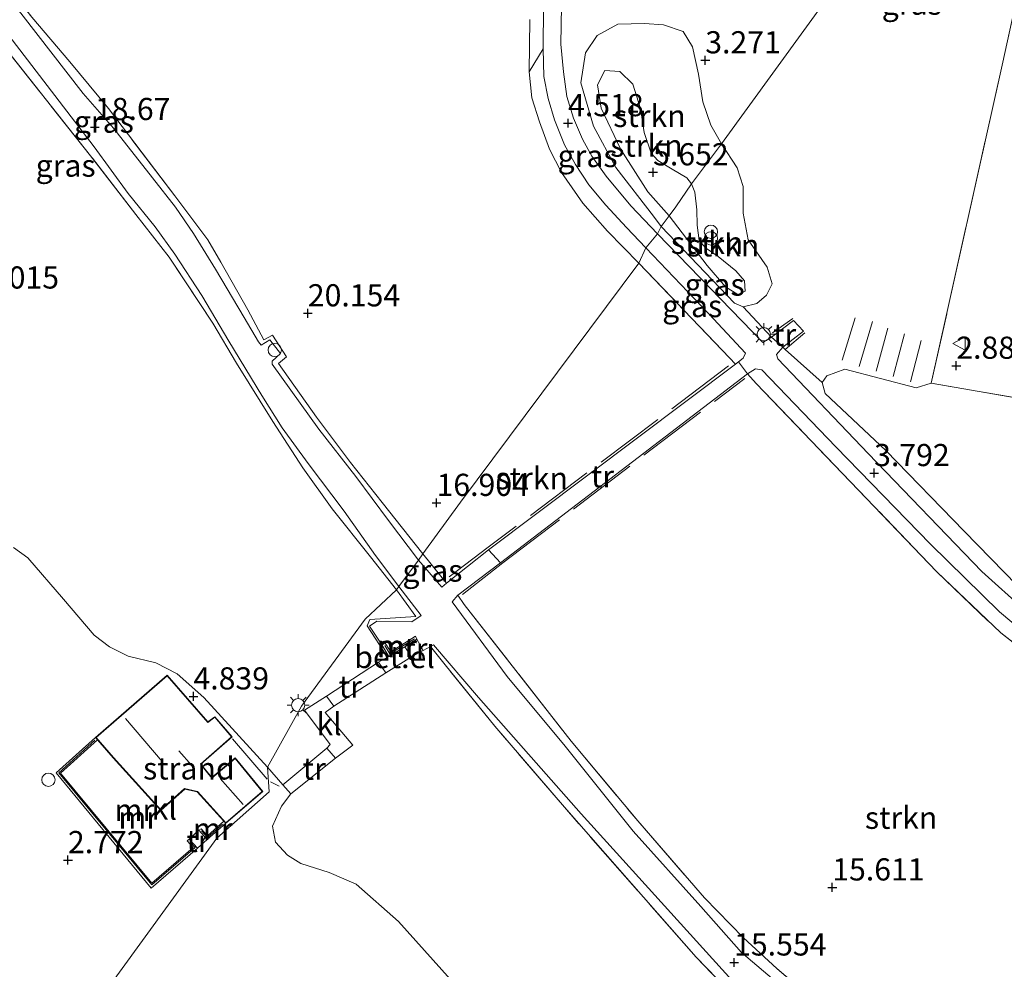
# Model space of a CAD drawing. Units: metres. Extents: x 20000 to 26205, y 387499 to 393752.
# Drawn here: x 20817 to 20928, y 393329 to 393436 of the extents above; entities that cross this region are included whole.
import ezdxf
from ezdxf.enums import TextEntityAlignment as Align

# ---------------------------------------------------------------- set-up
doc = ezdxf.new("R2010")
doc.units = ezdxf.units.M
doc.linetypes.add('IE-TERREINAFSCHEIDING', pattern=[10, 8, -2])
doc.layers.get('0').update_dxf_attribs({"lineweight": 25})
for name, color, linetype, lineweight in [('B-ME-GR-BOMENSTRUIKEN-GV-B6', 93, 'Continuous', 18), ('B-ME-GR-STRUIKEN-GV-B6', 93, 'Continuous', 18), ('B-ME-GW-KRUINLIJN-L-B1', 93, 'Continuous', 18), ('B-ME-IE-GRASLAND-GV-B6', 93, 'Continuous', 18), ('B-ME-IE-GRONDWERKLIJN-GROND_INGERICHT-GV-B6', 253, 'Continuous', 18), ('B-ME-IE-GRONDWERKLIJN-GROND_NIETINGERICHT-GV-B6', 253, 'Continuous', 18), ('B-ME-IE-HULPGEOMETRIE-L-B1', 53, 'Continuous', 18), ('B-ME-IE-INRICHTINGSELEMENT-S-B1', 253, 'Continuous', 18), ('B-ME-IE-MEUBILAIR_WEGMEUBILAIR-LICHTMAST-S-B1', 8, 'Continuous', 18), ('B-ME-IE-TERREINAFSCHEIDING-RASTERHEKWERK-L-B1', 8, 'IE-TERREINAFSCHEIDING', 18), ('B-ME-KG-KADASTRAAL-DAKRAND-L-B1', 13, 'Continuous', 18), ('B-ME-KG-KADASTRAAL-NOKLIJN-L-B1', 13, 'Continuous', 18), ('B-ME-MW-MUUR-GV-B6', 8, 'IE-TERREINAFSCHEIDING-KUNSTMATIG', 18), ('B-ME-MW-MUUR-L-B1', 8, 'IE-TERREINAFSCHEIDING-KUNSTMATIG', 18), ('B-ME-OG-BEBOUWING-GV-B6', 173, 'Continuous', 18), ('B-ME-VH-VERH_SOORT-BITUMEN-GV-B6', 8, 'IE-TERREINAFSCHEIDING-NATUURLIJK-HOUTWAL', 18), ('B-ME-VH-VERH_SOORT-GV-B6', 8, 'Continuous', 18), ('B-ME-VH-VERH_SOORT-KLINKERS-GV-B6', 8, 'IE-TERREINAFSCHEIDING-NATUURLIJK-HOUTWAL', 18), ('B-ME-VH-VERH_SOORT-ONVERHARD-GV-B6', 8, 'Continuous', 18), ('B-ME-VW-MEUBILAIR_WEGMEUBILAIR-VERKEERSBORD-S-B1', 8, 'Continuous', 18)]:
    doc.layers.add(name, color=color, linetype=linetype, lineweight=lineweight)
doc.layers.add('B-ME-GW-HOOGTEPUNT-S-B1', color=10, linetype='Continuous')
doc.styles.add('NLCS-ISO', font='NLCS-ISO.TTF')
doc.linetypes.add('IE-TERREINAFSCHEIDING-KUNSTMATIG', pattern='A,4,[82,NLCS.SHX,S=0.75,R=90,X=0,Y=0],4,-2', length=10)
doc.linetypes.add('IE-TERREINAFSCHEIDING-NATUURLIJK-HOUTWAL', pattern='A,7,-1.5,[67,NLCS.SHX,S=0.75,R=45,X=0,Y=0],-1.5,7,-1.5,[70,NLCS.SHX,S=0.75,R=0,X=0,Y=0],-1.5', length=20)

# ---------------------------------------------------------------- blocks, each defined once
blk = doc.blocks.new('hoogtepunt')
for p, q in [((-0.5, 0), (0.5, 0)), ((0, 0.5), (0, -0.5))]:
    blk.add_line(p, q)
blk = doc.blocks.new('dtb')
blk.add_circle((0, 0), 0.75)
blk = doc.blocks.new('prullenbak')
for centre in [(-0.375, 0), (0.375, 0)]:
    blk.add_circle(centre, 0.75)
blk = doc.blocks.new('lantaarnpaal')
for p, q in [((0, 0.75), (0, 1.25)), ((-0.75, 0), (-1.25, 0)), ((-0.88, 0.88), (-0.53, 0.53)), ((0.53, 0.53), (0.88, 0.88)), ((0.75, 0), (1.25, 0)), ((-0.53, -0.53), (-0.88, -0.88)), ((0, -0.75), (0, -1.25)), ((0.53, -0.53), (0.88, -0.88))]:
    blk.add_line(p, q)
blk.add_circle((0, 0), 0.75)
blk = doc.blocks.new('verkeersbord')
for p, q in [((0, 0.75), (-0.75, -0.625)), ((0.75, -0.625), (0, 0.75)), ((-0.75, -0.625), (0.75, -0.625))]:
    blk.add_line(p, q)

msp = doc.modelspace()

# ---------------------------------------------------------------- linework, layer by layer
at = {"layer": 'B-ME-GR-BOMENSTRUIKEN-GV-B6'}
msp.add_polyline3d([(20932.294, 393368.854, 3.776), (20923.307, 393378.066, 3.804), (20914.462, 393387.176, 3.996), (20907.615, 393393.61, 3.902), (20907.274, 393394.863, 3.727), (20907.806, 393395.606, 3.478), (20909.856, 393396.341, 3.286), (20917.879, 393394.265, 3.184), (20919.584, 393394.789, 3.017), (20961.121, 393387.566, 1.985)], dxfattribs=at)
at = {"layer": 'B-ME-GR-STRUIKEN-GV-B6'}
for points in [[(20886.614, 393408.332, 4.802), (20866.507, 393381.362, 16.896), (20862.254, 393375.518, 17.381), (20857.677, 393381.321, 17.546), (20854.124, 393385.825, 18.101), (20850.254, 393390.953, 19.001), (20845.982, 393397.001, 19.656), (20846.9, 393397.763, 19.793), (20845.309, 393400.199, 19.745), (20844.325, 393399.66, 19.616), (20842.547, 393403.045, 19.929), (20839.485, 393408.413, 19.805), (20838.004, 393410.937, 19.733), (20834.295, 393415.906, 19.387), (20826.826, 393425.75, 19.166), (20822.46, 393431.031, 19.098), (20818.188, 393436.081, 18.973), (20813.815, 393441.63, 18.889)], [(20874.312, 393435.815, 4.947), (20874.262, 393429.885, 5.16), (20874.555, 393426.978, 5.148), (20875.397, 393424.268, 4.959), (20876.532, 393421.187, 4.999), (20877.905, 393418.531, 4.931), (20880.313, 393415.085, 4.911), (20883.076, 393411.919, 4.887), (20886.614, 393408.332, 4.802)], [(20895.928, 393421.789, 3.609), (20892.548, 393417.251, 4.951), (20892.017, 393417.954, 5.163), (20890.392, 393418.912, 5.248), (20888.745, 393419.887, 5.371), (20888.015, 393420.719, 5.542), (20887.207, 393423.046, 5.563), (20886.816, 393425.764, 5.563), (20885.955, 393428.503, 5.448), (20884.457, 393429.957, 5.567), (20882.784, 393430.065, 5.632), (20881.958, 393428.443, 5.522), (20882.374, 393425.803, 5.518), (20884.6, 393421.134, 5.416), (20887.638, 393416.366, 5.248), (20890.017, 393413.646, 4.824), (20889.142, 393412.439, 4.2), (20888.253, 393413.637, 4.2), (20884.009, 393419.105, 4.3), (20881.519, 393423.771, 4.622), (20880.094, 393428.677, 4.51), (20880.589, 393432.03, 4.413), (20881.899, 393434, 4.22), (20884.25, 393435.273, 3.765), (20887.266, 393435.353, 3.476), (20889.412, 393435.224, 3.552), (20891.608, 393434.437, 3.488), (20892.65, 393432.712, 3.375), (20893.341, 393429.642, 3.428), (20893.831, 393426.514, 3.472), (20894.739, 393423.887, 3.488), (20895.928, 393421.789, 3.609)], [(20890.77, 393414.683, 4.739), (20890.017, 393413.646, 4.824), (20887.638, 393416.366, 5.248), (20884.6, 393421.134, 5.416), (20882.374, 393425.803, 5.518), (20881.958, 393428.443, 5.522), (20882.784, 393430.065, 5.632), (20884.457, 393429.957, 5.567), (20885.955, 393428.503, 5.448), (20886.816, 393425.764, 5.563), (20887.207, 393423.046, 5.563), (20888.015, 393420.719, 5.542), (20888.745, 393419.887, 5.371), (20890.392, 393418.912, 5.248), (20892.017, 393417.954, 5.163), (20892.548, 393417.251, 4.951), (20890.77, 393414.683, 4.739)], [(20889.142, 393412.439, 4.2), (20890.017, 393413.646, 4.824), (20894.338, 393408.065, 4.453), (20896.396, 393405.63, 4.469), (20897.781, 393404.782, 4.412), (20898.594, 393405.171, 4.306), (20898.519, 393406.32, 4.273), (20897.554, 393407.462, 4.392), (20895.556, 393409.061, 4.408), (20894.129, 393410.043, 4.408), (20893.419, 393410.861, 4.408), (20893.185, 393412.592, 4.518), (20893.164, 393414.345, 4.726), (20892.94, 393416.342, 4.983), (20892.548, 393417.251, 4.951), (20895.928, 393421.789, 3.609), (20897.719, 393419.088, 3.531), (20898.387, 393416.985, 3.457), (20898.37, 393413.942, 3.421), (20898.924, 393410.943, 3.376), (20901.075, 393407.877, 3.335), (20901.645, 393406.002, 3.323), (20901.018, 393404.695, 3.421), (20899.904, 393403.78, 3.67), (20898.363, 393403.386, 3.894), (20897.412, 393403.82, 3.992), (20889.142, 393412.439, 4.2)], [(20890.017, 393413.646, 4.824), (20890.77, 393414.683, 4.739), (20892.548, 393417.251, 4.951), (20892.94, 393416.342, 4.983), (20893.164, 393414.345, 4.726), (20893.185, 393412.592, 4.518), (20893.419, 393410.861, 4.408), (20894.129, 393410.043, 4.408), (20895.556, 393409.061, 4.408), (20897.554, 393407.462, 4.392), (20898.519, 393406.32, 4.273), (20898.594, 393405.171, 4.306), (20897.781, 393404.782, 4.412), (20896.396, 393405.63, 4.469), (20894.338, 393408.065, 4.453), (20890.017, 393413.646, 4.824)], [(20862.254, 393375.518, 17.381), (20866.507, 393381.362, 16.896), (20886.614, 393408.332, 4.802), (20896.847, 393397.638, 4.942), (20897.504, 393396.922, 4.167), (20869.679, 393375.982, 16.798), (20864.925, 393372.228, 17.01), (20864.274, 393373.004, 17.68), (20862.254, 393375.518, 17.381)], [(20866.202, 393370.868, 17.023), (20871.011, 393374.493, 16.811), (20871.67, 393374.998, 16.508), (20898.866, 393395.849, 4.004), (20899.854, 393394.73, 4.869), (20920.199, 393373.509, 4.53), (20927.426, 393366.603, 4.49), (20934.184, 393361.316, 4.441), (20940.095, 393356.52, 4.506), (20943.132, 393353.379, 4.543), (20946.211, 393349.102, 4.539), (20949.477, 393342.081, 4.453), (20952.399, 393334.706, 4.33), (20955.339, 393328.772, 4.306), (20957.382, 393325.747, 4.645)], [(20908.008, 393323.77, 15.872), (20902.163, 393328.753, 15.603), (20898.414, 393332.193, 15.623), (20894.026, 393336.725, 16.113), (20886.491, 393345.393, 17.218), (20878.968, 393354.384, 17.83), (20866.926, 393369.822, 18.034), (20866.202, 393370.868, 17.023)]]:
    msp.add_polyline3d(points, dxfattribs=at)
at = {"layer": 'B-ME-GW-KRUINLIJN-L-B1'}
for points in [[(20890.017, 393413.646, 4.824), (20887.638, 393416.366, 5.248), (20884.6, 393421.134, 5.416), (20882.374, 393425.803, 5.518), (20881.958, 393428.443, 5.522), (20882.784, 393430.065, 5.632), (20884.457, 393429.957, 5.567), (20885.955, 393428.503, 5.448), (20886.816, 393425.764, 5.563), (20887.207, 393423.046, 5.563), (20888.015, 393420.719, 5.542), (20888.745, 393419.887, 5.371), (20890.392, 393418.912, 5.248), (20892.017, 393417.954, 5.163), (20892.548, 393417.251, 4.951)], [(20892.548, 393417.251, 4.951), (20892.94, 393416.342, 4.983), (20893.164, 393414.345, 4.726), (20893.185, 393412.592, 4.518), (20893.419, 393410.861, 4.408), (20894.129, 393410.043, 4.408), (20895.556, 393409.061, 4.408), (20897.554, 393407.462, 4.392), (20898.519, 393406.32, 4.273), (20898.594, 393405.171, 4.306), (20897.781, 393404.782, 4.412), (20896.396, 393405.63, 4.469), (20894.338, 393408.065, 4.453), (20890.017, 393413.646, 4.824)]]:
    msp.add_polyline3d(points, dxfattribs=at)
at = {"layer": 'B-ME-IE-GRASLAND-GV-B6'}
for points in [[(20938.847, 393480.926, 1.856), (20895.928, 393421.789, 3.609), (20894.739, 393423.887, 3.488), (20893.831, 393426.514, 3.472), (20893.341, 393429.642, 3.428), (20892.65, 393432.712, 3.375), (20891.608, 393434.437, 3.488), (20889.412, 393435.224, 3.552), (20887.266, 393435.353, 3.476), (20884.25, 393435.273, 3.765), (20881.899, 393434, 4.22), (20880.589, 393432.03, 4.413), (20880.094, 393428.677, 4.51), (20881.519, 393423.771, 4.622), (20884.009, 393419.105, 4.3), (20888.253, 393413.637, 4.2), (20889.142, 393412.439, 4.2), (20888.733, 393411.618, 4.296), (20885.723, 393414.803, 4.404), (20882.922, 393418.145, 4.489), (20881.333, 393420.397, 4.541), (20880.28, 393422.306, 4.541), (20879.25, 393424.669, 4.549), (20878.483, 393427.107, 4.513), (20878.103, 393429.92, 4.517), (20877.839, 393433.012, 4.449), (20877.903, 393437.301, 4.376)], [(20895.928, 393421.789, 3.609), (20938.847, 393480.926, 1.856)], [(20933.991, 393460.032, 2.197), (20927.574, 393430.647, 2.36), (20919.584, 393394.789, 3.017), (20917.879, 393394.265, 3.184), (20909.856, 393396.341, 3.286), (20907.806, 393395.606, 3.478), (20907.274, 393394.863, 3.727), (20903.132, 393398.582, 4.791), (20902.839, 393398.843, 3.906), (20905.17, 393400.633, 3.053), (20904.055, 393401.842, 3.053), (20901.592, 393399.966, 3.898), (20898.363, 393403.386, 3.894), (20899.904, 393403.78, 3.67), (20901.018, 393404.695, 3.421), (20901.645, 393406.002, 3.323), (20901.075, 393407.877, 3.335), (20898.924, 393410.943, 3.376), (20898.37, 393413.942, 3.421), (20898.387, 393416.985, 3.457), (20897.719, 393419.088, 3.531), (20895.928, 393421.789, 3.609)], [(20862.254, 393375.518, 17.381), (20861.766, 393374.802, 16.895), (20858.399, 393379.291, 17.088), (20854.702, 393384.268, 17.486), (20850.545, 393389.607, 18.41), (20845.258, 393396.929, 19.11), (20845.259, 393397.272, 19.158), (20846.227, 393398.111, 19.162), (20845.028, 393399.682, 19.198), (20844.023, 393399.074, 19.246), (20843.723, 393399.428, 19.254), (20842.126, 393402.187, 19.387), (20838.868, 393407.65, 19.495), (20836.398, 393411.665, 19.499), (20834.39, 393414.628, 19.455), (20831.789, 393417.927, 19.09), (20827.387, 393423.549, 18.724), (20823.975, 393427.452, 18.582), (20816.929, 393436.53, 18.614), (20807.999, 393447.131, 17.95)], [(20813.815, 393441.63, 18.889), (20818.188, 393436.081, 18.973), (20822.46, 393431.031, 19.098), (20826.826, 393425.75, 19.166), (20834.295, 393415.906, 19.387), (20838.004, 393410.937, 19.733), (20839.485, 393408.413, 19.805), (20842.547, 393403.045, 19.929), (20844.325, 393399.66, 19.616), (20845.309, 393400.199, 19.745), (20846.9, 393397.763, 19.793), (20845.982, 393397.001, 19.656), (20850.254, 393390.953, 19.001), (20854.124, 393385.825, 18.101), (20857.677, 393381.321, 17.546), (20862.254, 393375.518, 17.381)], [(20814.199, 393435.759, 18.67), (20825.188, 393421.43, 18.873), (20829.054, 393416.196, 19.174), (20832.101, 393412.412, 19.391), (20834.317, 393409.324, 19.479), (20837.352, 393404.655, 19.499), (20840.372, 393399.507, 19.323), (20844.112, 393393.371, 18.973), (20846.414, 393389.727, 18.615), (20849.351, 393385.727, 18.061), (20853.399, 393380.341, 17.329), (20856.942, 393375.353, 16.964), (20859.554, 393371.836, 16.984)], [(20859.554, 393371.836, 16.984), (20859.294, 393371.452, 17.582), (20856.356, 393375.201, 17.229), (20852.046, 393380.601, 17.767), (20848.728, 393385.226, 18.246), (20845.346, 393390.447, 18.804), (20841.259, 393397.043, 19.295), (20838.59, 393401.546, 19.532), (20833.674, 393408.996, 19.479), (20829.884, 393413.813, 19.367), (20824.793, 393420.443, 19.407), (20814.122, 393433.9, 18.797)], [(20814.122, 393433.9, 18.797), (20824.793, 393420.443, 19.407), (20829.884, 393413.813, 19.367), (20833.674, 393408.996, 19.479), (20838.59, 393401.546, 19.532), (20841.259, 393397.043, 19.295), (20845.346, 393390.447, 18.804), (20848.728, 393385.226, 18.246), (20852.046, 393380.601, 17.767), (20856.356, 393375.201, 17.229), (20859.294, 393371.452, 17.582)], [(20887.411, 393410.033, 4.328), (20886.614, 393408.332, 4.802), (20883.076, 393411.919, 4.887), (20880.313, 393415.085, 4.911), (20877.905, 393418.531, 4.931), (20876.532, 393421.187, 4.999), (20875.397, 393424.268, 4.959), (20874.555, 393426.978, 5.148), (20874.262, 393429.885, 5.16), (20875.819, 393432.481, 4.549), (20875.91, 393429.388, 4.621), (20876.399, 393426.896, 4.654), (20877.125, 393424.506, 4.654), (20878.216, 393421.679, 4.613), (20879.481, 393419.441, 4.601), (20880.986, 393417.158, 4.569), (20882.904, 393414.853, 4.461), (20885.213, 393412.352, 4.392), (20887.411, 393410.033, 4.328)], [(20888.733, 393411.618, 4.296), (20889.142, 393412.439, 4.2), (20897.412, 393403.82, 3.992), (20898.363, 393403.386, 3.894), (20901.592, 393399.966, 3.898), (20900.605, 393399.355, 3.918), (20888.733, 393411.618, 4.296)], [(20886.614, 393408.332, 4.802), (20887.411, 393410.033, 4.328), (20894.526, 393402.619, 4.077), (20898.642, 393398.147, 4.012), (20898.374, 393397.607, 4.004), (20897.863, 393397.192, 4.004), (20897.504, 393396.922, 4.167), (20896.847, 393397.638, 4.942), (20886.614, 393408.332, 4.802)], [(20930.144, 393369.17, 3.698), (20925.288, 393373.534, 3.731), (20912.487, 393386.827, 3.804), (20902.285, 393397.54, 3.902), (20902.139, 393398.012, 3.902), (20902.839, 393398.843, 3.906)], [(20902.839, 393398.843, 3.906), (20903.132, 393398.582, 4.791), (20907.274, 393394.863, 3.727), (20907.615, 393393.61, 3.902), (20914.462, 393387.176, 3.996), (20923.307, 393378.066, 3.804), (20932.294, 393368.854, 3.776)], [(20898.866, 393395.849, 4.004), (20899.764, 393396.381, 4), (20900.471, 393396.286, 3.955), (20908.833, 393387.599, 3.845), (20919.508, 393376.631, 3.776), (20927.297, 393368.99, 3.678), (20932.168, 393364.881, 3.641), (20938.329, 393360.198, 3.612), (20942.403, 393356.639, 3.531), (20945.093, 393353.701, 3.502), (20947.364, 393350.426, 3.502), (20950.779, 393343.279, 3.641), (20953.506, 393336.911, 3.718), (20956.238, 393331.002, 3.808), (20957.973, 393327.874, 3.894)], [(20957.382, 393325.747, 4.645), (20955.339, 393328.772, 4.306), (20952.399, 393334.706, 4.33), (20949.477, 393342.081, 4.453), (20946.211, 393349.102, 4.539), (20943.132, 393353.379, 4.543), (20940.095, 393356.52, 4.506), (20934.184, 393361.316, 4.441), (20927.426, 393366.603, 4.49), (20920.199, 393373.509, 4.53), (20899.854, 393394.73, 4.869), (20898.866, 393395.849, 4.004)], [(20859.294, 393371.452, 17.582), (20855.77, 393368.151, 17), (20848.591, 393358.338, 9.919), (20844.742, 393351.466, 5.534), (20837.585, 393359.321, 5.052), (20834.572, 393362.003, 5.052), (20832.147, 393363.246, 5.089), (20829.041, 393363.985, 5.081), (20826.927, 393365.033, 5.065), (20825.205, 393366.341, 5.035), (20821.758, 393370.413, 5.345), (20817.742, 393375.091, 5.377), (20816.119, 393376.236, 5.522)], [(20861.766, 393374.802, 16.895), (20862.254, 393375.518, 17.381), (20864.274, 393373.004, 17.68), (20864.925, 393372.228, 17.01), (20864.394, 393371.755, 17.035), (20861.766, 393374.802, 16.895)], [(20844.742, 393351.466, 5.534), (20848.591, 393358.338, 9.919), (20855.77, 393368.151, 17), (20859.294, 393371.452, 17.582), (20861.473, 393368.468, 17.427), (20856.279, 393368.114, 17.063), (20855.986, 393367.398, 16.77), (20858.272, 393363.874, 15.827), (20857.274, 393363.286, 15.803), (20851.395, 393359.463, 10.434), (20848.921, 393357.886, 10.193), (20851.802, 393354.028, 10.193), (20851.425, 393353.617, 10.185), (20846.47, 393349.478, 5.689), (20844.742, 393351.466, 5.534)], [(20859.294, 393371.452, 17.582), (20859.554, 393371.836, 16.984), (20862.082, 393368.551, 17.023), (20861.014, 393367.839, 16.933), (20857.076, 393367.913, 16.651), (20856.259, 393367.377, 16.59), (20857.534, 393365.459, 16.59), (20858.312, 393364.131, 16.594), (20858.422, 393363.962, 15.831), (20858.272, 393363.874, 15.827), (20855.986, 393367.398, 16.77), (20856.279, 393368.114, 17.063), (20861.473, 393368.468, 17.427), (20859.294, 393371.452, 17.582)], [(20902.397, 393326.986, 15.485), (20898.199, 393330.544, 15.485), (20893.605, 393335.734, 15.884), (20885.973, 393344.233, 16.847), (20878.323, 393353.845, 17.537), (20871.77, 393361.701, 17.786), (20865.566, 393370.113, 16.978), (20866.202, 393370.868, 17.023), (20866.926, 393369.822, 18.034), (20878.968, 393354.384, 17.83), (20886.491, 393345.393, 17.218), (20894.026, 393336.725, 16.113), (20898.414, 393332.193, 15.623), (20902.163, 393328.753, 15.603), (20908.008, 393323.77, 15.872)], [(20872.849, 393319.155, 5.767), (20859.507, 393334.046, 5.791), (20854.731, 393338.252, 6.162), (20851.696, 393339.585, 5.86), (20848.519, 393340.607, 5.616), (20846.994, 393341.547, 5.399), (20845.656, 393343.002, 5.204), (20845.303, 393344.801, 5.163), (20846.337, 393347.071, 5.632), (20847.366, 393348.439, 5.689), (20852.408, 393352.458, 10.185), (20854.355, 393353.942, 10.271), (20851.242, 393357.63, 10.356), (20852.224, 393358.357, 10.434), (20858.103, 393362.107, 15.803), (20860.988, 393363.893, 15.876), (20862.315, 393364.61, 16.937)], [(20862.315, 393364.61, 16.937), (20863.117, 393365.059, 17.234), (20864.779, 393362.993, 18.067), (20870.375, 393356.086, 18.544), (20878.216, 393346.927, 17.655), (20893.061, 393330.024, 16.113), (20903.586, 393319.162, 16.097)], [(20903.586, 393319.162, 16.097), (20893.061, 393330.024, 16.113), (20878.216, 393346.927, 17.655), (20870.375, 393356.086, 18.544), (20864.779, 393362.993, 18.067), (20863.117, 393365.059, 17.234), (20863.482, 393365.263, 17.369), (20868.547, 393359.31, 18.083), (20880.126, 393346.191, 17.284), (20894.908, 393329.825, 15.668), (20898.22, 393326.195, 15.64)]]:
    msp.add_polyline3d(points, dxfattribs=at)
at = {"layer": 'B-ME-IE-GRONDWERKLIJN-GROND_INGERICHT-GV-B6'}
msp.add_polyline3d([(20961.121, 393387.566, 1.985), (20919.584, 393394.789, 3.017), (20927.574, 393430.647, 2.36), (20933.991, 393460.032, 2.197)], dxfattribs=at)
at = {"layer": 'B-ME-IE-GRONDWERKLIJN-GROND_NIETINGERICHT-GV-B6'}
for points in [[(20816.119, 393376.236, 5.522), (20817.742, 393375.091, 5.377), (20821.758, 393370.413, 5.345), (20825.205, 393366.341, 5.035), (20826.927, 393365.033, 5.065), (20829.041, 393363.985, 5.081), (20832.147, 393363.246, 5.089), (20834.572, 393362.003, 5.052), (20837.585, 393359.321, 5.052), (20844.742, 393351.466, 5.534), (20844.932, 393348.678, 5.29), (20839.045, 393343.462, 4.57), (20732.152, 393196.267, -2.05)], [(20833.426, 393361.826, 4.787), (20825.349, 393354.81, 4.316), (20820.913, 393350.817, 3.126), (20831.647, 393337.826, 3.114), (20836.839, 393342.327, 3.689), (20837.954, 393343.301, 3.673), (20840.04, 393345.124, 4.027), (20844.219, 393348.709, 4.787), (20841.093, 393352.499, 4.787), (20838.489, 393350.277, 4.787), (20837.245, 393351.796, 4.787), (20840.764, 393354.875, 4.787), (20838.827, 393357.151, 4.787), (20838.013, 393356.563, 4.787), (20833.426, 393361.826, 4.787)], [(20732.152, 393196.267, -2.05), (20839.045, 393343.462, 4.57), (20844.932, 393348.678, 5.29), (20844.742, 393351.466, 5.534), (20846.47, 393349.478, 5.689), (20847.366, 393348.439, 5.689), (20846.337, 393347.071, 5.632), (20845.303, 393344.801, 5.163), (20845.656, 393343.002, 5.204), (20846.994, 393341.547, 5.399), (20848.519, 393340.607, 5.616), (20851.696, 393339.585, 5.86), (20854.731, 393338.252, 6.162), (20859.507, 393334.046, 5.791), (20872.849, 393319.155, 5.767)]]:
    msp.add_polyline3d(points, dxfattribs=at)
at = {"layer": 'B-ME-IE-HULPGEOMETRIE-L-B1'}
msp.add_polyline3d([(20732.152, 393196.267, -2.05), (20839.045, 393343.462, 4.57), (20844.932, 393348.678, 5.29), (20844.742, 393351.466, 5.534), (20848.591, 393358.338, 9.919), (20855.77, 393368.151, 17), (20859.294, 393371.452, 17.582), (20859.554, 393371.836, 16.984), (20861.766, 393374.802, 16.895), (20862.254, 393375.518, 17.381), (20866.507, 393381.362, 16.896), (20886.614, 393408.332, 4.802), (20887.411, 393410.033, 4.328), (20888.733, 393411.618, 4.296), (20889.142, 393412.439, 4.2), (20890.017, 393413.646, 4.824), (20890.77, 393414.683, 4.739), (20892.548, 393417.251, 4.951), (20895.928, 393421.789, 3.609), (20938.847, 393480.926, 1.856)], dxfattribs=at)
at = {"layer": 'B-ME-IE-TERREINAFSCHEIDING-RASTERHEKWERK-L-B1'}
for p, q in [((20901.687, 393400.471, 4.922), (20903.964, 393402.074, 4.09)), ((20911.007, 393402.164, 3.857), (20909.534, 393397.376, 3.967)), ((20911.475, 393396.657, 3.967), (20912.969, 393401.728, 3.739)), ((20914.706, 393400.977, 3.723), (20913.379, 393396.152, 3.91)), ((20905.325, 393400.45, 4.077), (20903.132, 393398.582, 4.791)), ((20915.289, 393395.521, 3.767), (20916.57, 393400.331, 3.665)), ((20918.448, 393399.605, 3.547), (20917.229, 393394.926, 3.678)), ((20840.79, 393354.647, 5.526), (20844.714, 393350.105, 5.526)), ((20845.095, 393349.804, 5.526), (20846.08, 393349.333, 5.722))]:
    msp.add_line(p, q, dxfattribs=at)
for points in [[(20862.254, 393375.518, 17.381), (20857.677, 393381.321, 17.546), (20854.124, 393385.825, 18.101), (20850.254, 393390.953, 19.001), (20845.982, 393397.001, 19.656), (20846.9, 393397.763, 19.793), (20845.309, 393400.199, 19.745), (20844.325, 393399.66, 19.616), (20842.547, 393403.045, 19.929), (20839.485, 393408.413, 19.805), (20838.004, 393410.937, 19.733), (20834.295, 393415.906, 19.387), (20826.826, 393425.75, 19.166), (20822.46, 393431.031, 19.098), (20818.188, 393436.081, 18.973), (20813.815, 393441.63, 18.889), (20809.309, 393446.958, 18.262), (20804.964, 393451.767, 17.365), (20799.162, 393458.553, 15.613), (20795.06, 393463.437, 14.874), (20792.425, 393466.756, 14.536), (20791.293, 393468.468, 13.994)], [(20784.428, 393466.967, 13.522), (20785.567, 393466.99, 13.587), (20795.462, 393455.743, 15.658), (20805.162, 393445.199, 18.284), (20814.122, 393433.9, 18.797), (20824.793, 393420.443, 19.407)], [(20919.584, 393394.789, 3.017), (20927.574, 393430.647, 2.36), (20933.991, 393460.032, 2.197)], [(20886.614, 393408.332, 4.802), (20883.076, 393411.919, 4.887), (20880.313, 393415.085, 4.911), (20877.905, 393418.531, 4.931), (20876.532, 393421.187, 4.999), (20875.397, 393424.268, 4.959), (20874.555, 393426.978, 5.148), (20874.262, 393429.885, 5.16), (20874.312, 393435.815, 4.947)], [(20859.294, 393371.452, 17.582), (20856.356, 393375.201, 17.229), (20852.046, 393380.601, 17.767), (20848.728, 393385.226, 18.246), (20845.346, 393390.447, 18.804), (20841.259, 393397.043, 19.295), (20838.59, 393401.546, 19.532), (20833.674, 393408.996, 19.479), (20829.884, 393413.813, 19.367), (20824.793, 393420.443, 19.407)], [(20886.614, 393408.332, 4.802), (20896.847, 393397.638, 4.942), (20897.504, 393396.922, 4.167)], [(20896.741, 393396.718, 5.665), (20869.636, 393376.284, 17.72), (20865.213, 393372.948, 17.765)], [(20898.866, 393395.849, 4.004), (20899.854, 393394.73, 4.869), (20920.199, 393373.509, 4.53), (20927.426, 393366.603, 4.49), (20934.184, 393361.316, 4.441), (20940.095, 393356.52, 4.506), (20943.132, 393353.379, 4.543), (20946.211, 393349.102, 4.539), (20949.477, 393342.081, 4.453), (20952.399, 393334.706, 4.33), (20955.339, 393328.772, 4.306), (20957.382, 393325.747, 4.645), (20959.241, 393323.543, 4.755), (20963.778, 393319.569, 5.787), (20985.678, 393306.363, 6.35), (20993.349, 393302.629, 6.024), (21001.975, 393300.254, 5.624)], [(20866.739, 393370.953, 17.941), (20871.3, 393374.508, 17.68), (20898.562, 393395.324, 5.171)], [(20972.012, 393385.764, 1.895), (20961.121, 393387.566, 1.985), (20919.584, 393394.789, 3.017)], [(20862.254, 393375.518, 17.381), (20864.274, 393373.004, 17.68), (20864.925, 393372.228, 17.01)], [(20858.272, 393363.874, 15.827), (20855.986, 393367.398, 16.77), (20856.279, 393368.114, 17.063), (20861.473, 393368.468, 17.427), (20859.294, 393371.452, 17.582)], [(20866.202, 393370.868, 17.023), (20866.926, 393369.822, 18.034), (20878.968, 393354.384, 17.83), (20886.491, 393345.393, 17.218), (20894.026, 393336.725, 16.113), (20898.414, 393332.193, 15.623), (20902.163, 393328.753, 15.603), (20908.008, 393323.77, 15.872)], [(20903.586, 393319.162, 16.097), (20893.061, 393330.024, 16.113), (20878.216, 393346.927, 17.655), (20870.375, 393356.086, 18.544), (20864.779, 393362.993, 18.067), (20863.117, 393365.059, 17.234)]]:
    msp.add_polyline3d(points, dxfattribs=at)
at = {"layer": 'B-ME-KG-KADASTRAAL-DAKRAND-L-B1'}
msp.add_polyline3d([(20838.005, 393356.496, 7.095), (20838.819, 393357.083, 6.822), (20840.694, 393354.88, 6.822), (20837.176, 393351.802, 7.771), (20838.483, 393350.206, 7.405), (20841.087, 393352.428, 7.192), (20844.149, 393348.715, 7.168), (20840.044, 393345.193, 7.22), (20836.851, 393348.728, 7.22), (20835.406, 393349.037, 7.457), (20832.721, 393346.632, 7.421), (20827.397, 393352.539, 7.582), (20825.423, 393354.805, 7.582), (20833.421, 393361.756, 7.108), (20838.005, 393356.496, 7.095)], dxfattribs=at)
at = {"layer": 'B-ME-KG-KADASTRAAL-NOKLIJN-L-B1'}
for p, q in [((20832.86, 393352.1, 8.439), (20828.74, 393356.947, 8.439)), ((20834.757, 393353.285, 7.968), (20836.217, 393351.63, 7.968)), ((20839.42, 393350.171, 7.361), (20841.991, 393347.246, 7.361))]:
    msp.add_line(p, q, dxfattribs=at)
at = {"layer": 'B-ME-MW-MUUR-GV-B6'}
for points in [[(20860.233, 393365.028, 15.876), (20858.422, 393363.962, 15.831), (20858.312, 393364.131, 16.594), (20857.534, 393365.459, 16.59), (20857.856, 393365.665, 16.594), (20858.661, 393364.463, 16.619), (20861.437, 393366.219, 16.831), (20861.571, 393365.89, 16.892), (20860.233, 393365.028, 15.876)], [(20825.574, 393354.547, 5.036), (20821.422, 393350.787, 4.944), (20831.712, 393338.386, 4.944), (20836.353, 393342.404, 4.944), (20835.691, 393343.134, 4.944), (20835.914, 393343.33, 4.944), (20836.839, 393342.327, 3.689), (20831.647, 393337.826, 3.114), (20820.913, 393350.817, 3.126), (20825.349, 393354.81, 4.316), (20825.574, 393354.547, 5.036)], [(20840.04, 393345.124, 4.027), (20837.954, 393343.301, 3.673), (20836.995, 393344.342, 4.944), (20837.253, 393344.515, 4.964), (20837.998, 393343.714, 4.964), (20839.836, 393345.352, 4.964), (20840.04, 393345.124, 4.027)]]:
    msp.add_polyline3d(points, dxfattribs=at)
at = {"layer": 'B-ME-MW-MUUR-L-B1'}
for points in [[(20857.962, 393365.199, 16.611), (20858.555, 393364.247, 16.611), (20861.305, 393365.926, 16.611)], [(20825.294, 393354.521, 5.052), (20821.234, 393350.834, 5.052), (20831.694, 393338.166, 4.988), (20836.603, 393342.386, 4.988), (20836.031, 393342.988, 4.988)], [(20837.289, 393344.27, 4.944), (20838, 393343.537, 4.944), (20839.657, 393345.022, 4.944)]]:
    msp.add_polyline3d(points, dxfattribs=at)
at = {"layer": 'B-ME-OG-BEBOUWING-GV-B6'}
for points in [[(20901.592, 393399.966, 3.898), (20904.055, 393401.842, 3.053), (20905.17, 393400.633, 3.053), (20902.839, 393398.843, 3.906), (20901.592, 393399.966, 3.898)], [(20871.011, 393374.493, 16.811), (20869.679, 393375.982, 16.798), (20897.504, 393396.922, 4.167), (20897.863, 393397.192, 4.004), (20898.866, 393395.849, 4.004), (20871.67, 393374.998, 16.508), (20871.011, 393374.493, 16.811)], [(20862.315, 393364.61, 16.937), (20860.988, 393363.893, 15.876), (20860.233, 393365.028, 15.876), (20861.571, 393365.89, 16.892), (20862.315, 393364.61, 16.937)], [(20851.395, 393359.463, 10.434), (20857.274, 393363.286, 15.803), (20858.103, 393362.107, 15.803), (20852.224, 393358.357, 10.434), (20851.395, 393359.463, 10.434)], [(20852.408, 393352.458, 10.185), (20847.366, 393348.439, 5.689), (20846.47, 393349.478, 5.689), (20851.425, 393353.617, 10.185), (20852.408, 393352.458, 10.185)], [(20836.839, 393342.327, 3.689), (20835.914, 393343.33, 4.944), (20836.995, 393344.342, 4.944), (20837.954, 393343.301, 3.673), (20836.839, 393342.327, 3.689)]]:
    msp.add_polyline3d(points, dxfattribs=at)
at = {"layer": 'B-ME-VH-VERH_SOORT-BITUMEN-GV-B6'}
for points in [[(20877.903, 393437.301, 4.376), (20877.839, 393433.012, 4.449), (20878.103, 393429.92, 4.517), (20878.483, 393427.107, 4.513), (20879.25, 393424.669, 4.549), (20880.28, 393422.306, 4.541), (20881.333, 393420.397, 4.541), (20882.922, 393418.145, 4.489), (20885.723, 393414.803, 4.404), (20888.733, 393411.618, 4.296), (20887.411, 393410.033, 4.328), (20885.213, 393412.352, 4.392), (20882.904, 393414.853, 4.461), (20880.986, 393417.158, 4.569), (20879.481, 393419.441, 4.601), (20878.216, 393421.679, 4.613), (20877.125, 393424.506, 4.654), (20876.399, 393426.896, 4.654), (20875.91, 393429.388, 4.621), (20875.819, 393432.481, 4.549), (20875.866, 393437.292, 4.408)], [(20887.411, 393410.033, 4.328), (20888.733, 393411.618, 4.296), (20900.605, 393399.355, 3.918), (20901.592, 393399.966, 3.898), (20902.839, 393398.843, 3.906), (20902.139, 393398.012, 3.902), (20902.285, 393397.54, 3.902), (20912.487, 393386.827, 3.804), (20925.288, 393373.534, 3.731), (20930.144, 393369.17, 3.698), (20935.647, 393364.828, 3.686), (20941.909, 393359.933, 3.547), (20944.358, 393357.682, 3.539), (20947.128, 393354.466, 3.506), (20949.406, 393350.968, 3.514), (20952.819, 393343.888, 3.674), (20956.928, 393334.212, 3.78), (20958.904, 393330.628, 3.804), (20960.835, 393327.787, 3.845)], [(20957.973, 393327.874, 3.894), (20956.238, 393331.002, 3.808), (20953.506, 393336.911, 3.718), (20950.779, 393343.279, 3.641), (20947.364, 393350.426, 3.502), (20945.093, 393353.701, 3.502), (20942.403, 393356.639, 3.531), (20938.329, 393360.198, 3.612), (20932.168, 393364.881, 3.641), (20927.297, 393368.99, 3.678), (20919.508, 393376.631, 3.776), (20908.833, 393387.599, 3.845), (20900.471, 393396.286, 3.955), (20899.764, 393396.381, 4), (20898.866, 393395.849, 4.004), (20897.863, 393397.192, 4.004), (20898.374, 393397.607, 4.004), (20898.642, 393398.147, 4.012), (20894.526, 393402.619, 4.077), (20887.411, 393410.033, 4.328)]]:
    msp.add_polyline3d(points, dxfattribs=at)
at = {"layer": 'B-ME-VH-VERH_SOORT-GV-B6'}
msp.add_polyline3d([(20860.233, 393365.028, 15.876), (20860.988, 393363.893, 15.876), (20858.103, 393362.107, 15.803), (20857.274, 393363.286, 15.803), (20858.272, 393363.874, 15.827), (20858.422, 393363.962, 15.831), (20860.233, 393365.028, 15.876)], dxfattribs=at)
at = {"layer": 'B-ME-VH-VERH_SOORT-KLINKERS-GV-B6'}
for points in [[(20851.395, 393359.463, 10.434), (20852.224, 393358.357, 10.434), (20851.242, 393357.63, 10.356), (20854.355, 393353.942, 10.271), (20852.408, 393352.458, 10.185), (20851.425, 393353.617, 10.185), (20851.802, 393354.028, 10.193), (20848.921, 393357.886, 10.193), (20851.395, 393359.463, 10.434)], [(20825.574, 393354.547, 5.036), (20827.359, 393352.506, 4.787), (20832.717, 393346.562, 4.787), (20835.42, 393348.983, 4.787), (20836.825, 393348.682, 4.787), (20839.836, 393345.352, 4.964), (20837.998, 393343.714, 4.964), (20837.253, 393344.515, 4.964), (20836.995, 393344.342, 4.944), (20835.914, 393343.33, 4.944), (20835.691, 393343.134, 4.944), (20836.353, 393342.404, 4.944), (20831.712, 393338.386, 4.944), (20821.422, 393350.787, 4.944), (20825.574, 393354.547, 5.036)]]:
    msp.add_polyline3d(points, dxfattribs=at)
at = {"layer": 'B-ME-VH-VERH_SOORT-ONVERHARD-GV-B6'}
for points in [[(20807.999, 393447.131, 17.95), (20816.929, 393436.53, 18.614), (20823.975, 393427.452, 18.582), (20827.387, 393423.549, 18.724), (20831.789, 393417.927, 19.09), (20834.39, 393414.628, 19.455), (20836.398, 393411.665, 19.499), (20838.868, 393407.65, 19.495), (20842.126, 393402.187, 19.387), (20843.723, 393399.428, 19.254), (20844.023, 393399.074, 19.246), (20845.028, 393399.682, 19.198), (20846.227, 393398.111, 19.162), (20845.259, 393397.272, 19.158), (20845.258, 393396.929, 19.11), (20850.545, 393389.607, 18.41), (20854.702, 393384.268, 17.486), (20858.399, 393379.291, 17.088), (20861.766, 393374.802, 16.895)], [(20875.866, 393437.292, 4.408), (20875.819, 393432.481, 4.549)], [(20861.766, 393374.802, 16.895), (20859.554, 393371.836, 16.984), (20856.942, 393375.353, 16.964), (20853.399, 393380.341, 17.329), (20849.351, 393385.727, 18.061), (20846.414, 393389.727, 18.615), (20844.112, 393393.371, 18.973), (20840.372, 393399.507, 19.323), (20837.352, 393404.655, 19.499), (20834.317, 393409.324, 19.479), (20832.101, 393412.412, 19.391), (20829.054, 393416.196, 19.174), (20825.188, 393421.43, 18.873), (20814.199, 393435.759, 18.67)], [(20875.819, 393432.481, 4.549), (20874.262, 393429.885, 5.16), (20874.312, 393435.815, 4.947)], [(20859.554, 393371.836, 16.984), (20861.766, 393374.802, 16.895), (20864.394, 393371.755, 17.035), (20864.925, 393372.228, 17.01), (20869.679, 393375.982, 16.798), (20871.011, 393374.493, 16.811), (20866.202, 393370.868, 17.023), (20865.566, 393370.113, 16.978), (20871.77, 393361.701, 17.786), (20878.323, 393353.845, 17.537), (20885.973, 393344.233, 16.847), (20893.605, 393335.734, 15.884), (20898.199, 393330.544, 15.485), (20902.397, 393326.986, 15.485)], [(20898.22, 393326.195, 15.64), (20894.908, 393329.825, 15.668), (20880.126, 393346.191, 17.284), (20868.547, 393359.31, 18.083), (20863.482, 393365.263, 17.369), (20863.117, 393365.059, 17.234), (20862.315, 393364.61, 16.937), (20861.571, 393365.89, 16.892), (20861.437, 393366.219, 16.831), (20858.661, 393364.463, 16.619), (20857.856, 393365.665, 16.594), (20857.534, 393365.459, 16.59), (20856.259, 393367.377, 16.59), (20857.076, 393367.913, 16.651), (20861.014, 393367.839, 16.933), (20862.082, 393368.551, 17.023), (20859.554, 393371.836, 16.984)]]:
    msp.add_polyline3d(points, dxfattribs=at)

# ---------------------------------------------------------------- block references
at = {"layer": 'B-ME-GW-HOOGTEPUNT-S-B1', "rotation": 90}
for p in [(20894.105, 393431.206, 3.271), (20894.105, 393431.206, 3.271), (20878.635, 393424.118, 4.518), (20878.635, 393424.118, 4.518), (20825.286, 393423.678, 18.67), (20825.286, 393423.678, 18.67), (20888.222, 393418.569, 5.652), (20888.222, 393418.569, 5.652), (20849.293, 393402.663, 20.154), (20849.293, 393402.663, 20.154), (20922.409, 393396.75, 2.882), (20922.409, 393396.75, 2.882), (20913.144, 393384.638, 3.792), (20913.144, 393384.638, 3.792), (20863.807, 393381.277, 16.904), (20863.807, 393381.277, 16.904), (20836.4, 393359.446, 4.839), (20836.4, 393359.446, 4.839), (20822.248, 393340.975, 2.772), (20822.248, 393340.975, 2.772), (20908.422, 393337.894, 15.611), (20908.422, 393337.894, 15.611), (20897.357, 393329.429, 15.554), (20897.357, 393329.429, 15.554)]:
    msp.add_blockref('hoogtepunt', p, dxfattribs=at)
at = {"layer": 'B-ME-IE-INRICHTINGSELEMENT-S-B1', "rotation": 90}
for name, p in [('prullenbak', (20894.745, 393411.492, 4.689)), ('dtb', (20845.562, 393398.523, 19.644)), ('dtb', (20820.043, 393350.037, 3.09))]:
    msp.add_blockref(name, p, dxfattribs=at)
at = {"layer": 'B-ME-IE-MEUBILAIR_WEGMEUBILAIR-LICHTMAST-S-B1', "rotation": 90}
for p in [(20900.713, 393400.302, 3.931), (20848.209, 393358.457, 9.695)]:
    msp.add_blockref('lantaarnpaal', p, dxfattribs=at)
at = {"layer": 'B-ME-VW-MEUBILAIR_WEGMEUBILAIR-VERKEERSBORD-S-B1', "rotation": 90}
msp.add_blockref('verkeersbord', (20922.785, 393399.256, 2.805), dxfattribs=at)

# ---------------------------------------------------------------- texts
at = {"layer": 'B-ME-GR-STRUIKEN-GV-B6', "ltscale": 0.2, "style": 'NLCS-ISO'}
for p in [(20887.8119, 393424.929), (20887.4743, 393421.5774), (20894.3079, 393410.6188), (20896.1174, 393410.3243), (20874.5398, 393384.056), (20916.1879, 393345.7515)]:
    msp.add_text('strkn', height=2.5, dxfattribs=at).set_placement(p, align=Align.MIDDLE_CENTER)
at = {"layer": 'B-ME-GW-HOOGTEPUNT-S-B1', "ltscale": 0.2, "style": 'NLCS-ISO'}
for s, p in [('3.271', (20894.105, 393431.206, 3.271)), ('3.271', (20894.105, 393431.206, 3.271)), ('18.67', (20825.286, 393423.678, 18.67)), ('18.67', (20825.286, 393423.678, 18.67)), ('4.518', (20878.635, 393424.118, 4.518)), ('4.518', (20878.635, 393424.118, 4.518)), ('5.652', (20888.222, 393418.569, 5.652)), ('5.652', (20888.222, 393418.569, 5.652)), ('10.015', (20810.833, 393404.672, 10.015)), ('10.015', (20810.833, 393404.672, 10.015)), ('20.154', (20849.293, 393402.663, 20.154)), ('20.154', (20849.293, 393402.663, 20.154)), ('2.882', (20922.409, 393396.75, 2.882)), ('2.882', (20922.409, 393396.75, 2.882)), ('3.792', (20913.144, 393384.638, 3.792)), ('3.792', (20913.144, 393384.638, 3.792)), ('16.904', (20863.807, 393381.277, 16.904)), ('16.904', (20863.807, 393381.277, 16.904)), ('4.839', (20836.4, 393359.446, 4.839)), ('4.839', (20836.4, 393359.446, 4.839)), ('2.772', (20822.248, 393340.975, 2.772)), ('2.772', (20822.248, 393340.975, 2.772)), ('15.611', (20908.422, 393337.894, 15.611)), ('15.611', (20908.422, 393337.894, 15.611)), ('15.554', (20897.357, 393329.429, 15.554)), ('15.554', (20897.357, 393329.429, 15.554))]:
    msp.add_text(s, height=2.5, dxfattribs=at).set_placement(p, align=Align.BOTTOM_LEFT)
at = {"layer": 'B-ME-IE-GRASLAND-GV-B6', "ltscale": 0.2, "style": 'NLCS-ISO'}
for p in [(20917.3875, 393437.5955), (20826.297, 393424.283), (20880.8365, 393420.4065), (20821.991, 393419.321), (20895.1625, 393405.897), (20892.628, 393403.4775), (20863.3455, 393373.6365)]:
    msp.add_text('gras', height=2.5, dxfattribs=at).set_placement(p, align=Align.MIDDLE_CENTER)
at = {"layer": 'B-ME-IE-GRONDWERKLIJN-GROND_NIETINGERICHT-GV-B6', "ltscale": 0.2, "style": 'NLCS-ISO'}
msp.add_text('strand', height=2.5, dxfattribs=at).set_placement((20835.8829, 393351.3151), align=Align.MIDDLE_CENTER)
at = {"layer": 'B-ME-MW-MUUR-GV-B6', "ltscale": 0.2, "style": 'NLCS-ISO'}
for p in [(20859.3621, 393365.0939), (20829.7262, 393346.6286), (20838.588, 393344.496)]:
    msp.add_text('mr', height=2.5, dxfattribs=at).set_placement(p, align=Align.MIDDLE_CENTER)
at = {"layer": 'B-ME-MW-MUUR-L-B1', "ltscale": 0.2, "style": 'NLCS-ISO'}
for p in [(20859.274, 393365.124), (20830.1712, 393345.779)]:
    msp.add_text('mr', height=2.5, dxfattribs=at).set_placement(p, align=Align.MIDDLE_CENTER)
at = {"layer": 'B-ME-OG-BEBOUWING-GV-B6', "ltscale": 0.2, "style": 'NLCS-ISO'}
for p in [(20903.0496, 393400.25), (20882.5149, 393384.2756), (20861.4844, 393364.8062), (20854.0782, 393360.5352), (20850.0154, 393351.29), (20836.9082, 393343.1254)]:
    msp.add_text('tr', height=2.5, dxfattribs=at).set_placement(p, align=Align.MIDDLE_CENTER)
at = {"layer": 'B-ME-VH-VERH_SOORT-GV-B6', "ltscale": 0.2, "style": 'NLCS-ISO'}
msp.add_text('bet.el', height=2.5, dxfattribs=at).set_placement((20859.075, 393363.8826), align=Align.MIDDLE_CENTER)
at = {"layer": 'B-ME-VH-VERH_SOORT-KLINKERS-GV-B6', "ltscale": 0.2, "style": 'NLCS-ISO'}
for p in [(20851.6852, 393356.316), (20833.1095, 393346.7861)]:
    msp.add_text('kl', height=2.5, dxfattribs=at).set_placement(p, align=Align.MIDDLE_CENTER)

doc.saveas('drawing.dxf')
